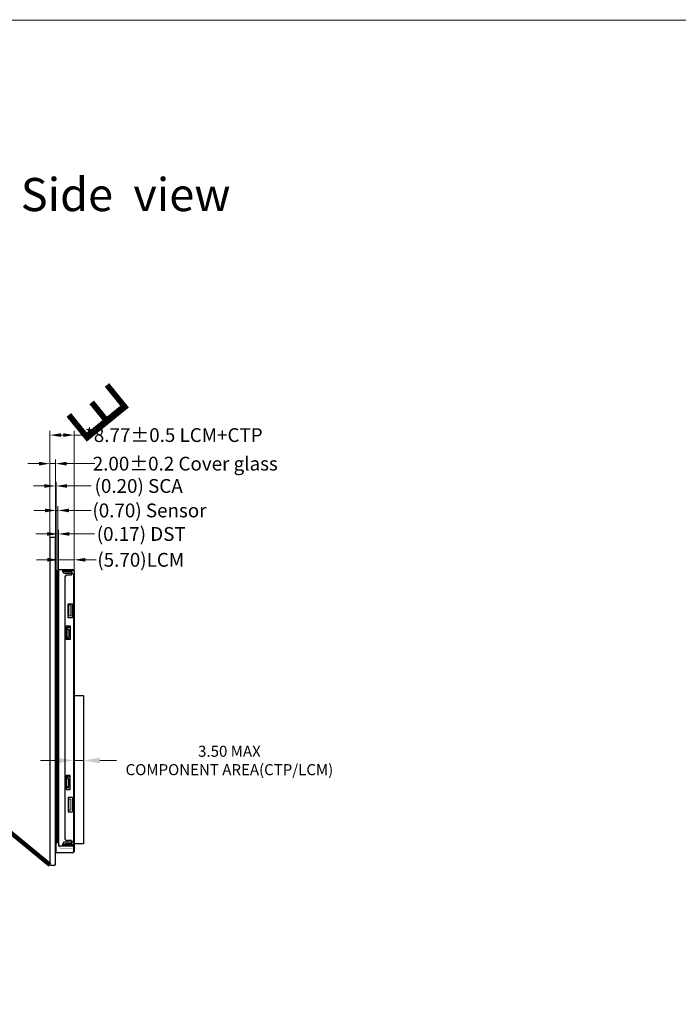
# Model space of a CAD drawing. Units: millimetres. Extents: x 2318 to 5880, y -505 to 1527.
# Drawn here: x 2836 to 3075, y 1170 to 1527 of the extents above; entities that cross this region are included whole.
import ezdxf

# ---------------------------------------------------------------- set-up
doc = ezdxf.new("R2010")
doc.units = ezdxf.units.MM
doc.header["$LTSCALE"] = 3
doc.header["$PDMODE"] = 34
for name, color, linetype in [('Cover lens', 4, 'Continuous'), ('DIM', 3, 'Continuous'), ('FPC', 40, 'Continuous'), ('ITO', 1, 'Continuous'), ('LENS', 15, 'Continuous'), ('上铁框', 5, 'Continuous'), ('下铁框', 150, 'Continuous'), ('图框', 7, 'Continuous')]:
    doc.layers.add(name, color=color, linetype=linetype)
for name, color, linetype, lineweight in [('DIM（标注）', 3, 'Continuous', 15), ('HOU', 7, 'Continuous', 5), ('SCA', 7, 'Continuous', 13), ('双面胶', 2, 'Continuous', 13)]:
    doc.layers.add(name, color=color, linetype=linetype, lineweight=lineweight)
doc.styles.add('Arial', font='arial.ttf')
doc.styles.add('NOTE', font='simplex.shx', dxfattribs={"width": 0.8, "bigfont": 'EXTFONT.shx'})
doc.styles.add('RS', font='romans.shx', dxfattribs={"width": 0.95})
doc.styles.get("Standard").update_dxf_attribs({"font": 'arial.ttf', "height": 5})
doc.dimstyles.get("Standard").update_dxf_attribs({"dimtxt": 5, "dimasz": 4, "dimexe": 1.5, "dimexo": 0.1, "dimgap": 0.09, "dimtad": 0, "dimzin": 0, "dimdsep": 46, "dimtxsty": 'Standard', "dimcen": 0.09, "dimclrd": 256, "dimclre": 256, "dimclrt": 256, "dimadec": 0, "dimazin": 0, "dimtfac": 1, "dimtmove": 0, "dimatfit": 3, "dimfxl": 1, "dimtolj": 1, "dimtzin": 0, "dimlwd": -1, "dimlwe": -1, "dimarcsym": 0})
doc.dimstyles.new('STANDARD 03', dxfattribs={"dimscale": 0, "dimtxt": 6, "dimasz": 6, "dimexe": 0.5, "dimexo": 0.1, "dimgap": 0.5, "dimtad": 0, "dimzin": 0, "dimdsep": 46, "dimtxsty": 'Arial', "dimcen": 2, "dimclrd": 256, "dimclrt": 256, "dimadec": 0, "dimazin": 0, "dimtfac": 0.8, "dimtmove": 0, "dimatfit": 3, "dimfxl": 1, "dimtolj": 1, "dimtzin": 0, "dimlwd": -1, "dimlwe": -1, "dimarcsym": 0})
doc.dimstyles.new('STANDARD$0', dxfattribs={"dimtxt": 8, "dimasz": 8, "dimexe": 1, "dimexo": 0.1, "dimgap": 0.3, "dimtad": 0, "dimzin": 0, "dimdsep": 46, "dimtxsty": 'Arial', "dimcen": -2, "dimdle": 4, "dimclrd": 256, "dimclre": 256, "dimclrt": 256, "dimadec": 1, "dimazin": 2, "dimtfac": 0.5, "dimtmove": 0, "dimatfit": 3, "dimfxl": 1, "dimtolj": 1, "dimtzin": 0, "dimlwd": -1, "dimlwe": -1, "dimarcsym": 0})
doc.dimstyles.new('STANDARD$7', dxfattribs={"dimtxt": 1.5, "dimasz": 1.25, "dimexe": 0.25, "dimexo": 0.25, "dimgap": 0.25, "dimtad": 0, "dimzin": 0, "dimdsep": 46, "dimtxsty": 'NOTE', "dimcen": 0.5, "dimclrd": 256, "dimclre": 5, "dimclrt": 256, "dimadec": 0, "dimazin": 0, "dimtfac": 1, "dimtmove": 0, "dimatfit": 1, "dimfxl": 1, "dimtolj": 1, "dimtzin": 0, "dimarcsym": 0})

# ---------------------------------------------------------------- blocks, each defined once
blk = doc.blocks.new('*D8')
at = {"layer": 'Defpoints', "color": 0}
for p in [(2855.54, 1330.93), (2849.83, 1327.33), (2855.54, 1326.9)]:
    blk.add_point(p, dxfattribs=at)
at = {"layer": 'DIM（标注）'}
for p, q in [((2845.83, 1330.93), (2841.83, 1330.93)), ((2849.83, 1327.43), (2849.83, 1332.43)), ((2849.83, 1330.93), (2855.54, 1330.93)), ((2855.54, 1327), (2855.54, 1332.43)), ((2859.54, 1330.93), (2863.54, 1330.93))]:
    blk.add_line(p, q, dxfattribs=at)
for points in [[(2845.83, 1331.6), (2845.83, 1330.26), (2849.83, 1330.93)], [(2859.54, 1331.6), (2859.54, 1330.26), (2855.54, 1330.93)]]:
    blk.add_solid(points, dxfattribs=at)
at = {"layer": 'DIM（标注）', "insert": (2879.65, 1330.93), "char_height": 5, "attachment_point": 5}
blk.add_mtext('\\A1;(5.70)LCM', dxfattribs=at)
blk = doc.blocks.new('*D10')
at = {"layer": 'Defpoints', "color": 0}
for p in [(2849.83, 1340.3), (2849.66, 1326.67), (2849.83, 1326.9)]:
    blk.add_point(p, dxfattribs=at)
at = {"layer": 'DIM（标注）'}
for p, q in [((2849.66, 1326.77), (2849.66, 1341.8)), ((2849.83, 1327), (2849.83, 1341.8)), ((2845.66, 1340.3), (2841.66, 1340.3)), ((2849.66, 1340.3), (2849.83, 1340.3)), ((2853.83, 1340.3), (2862.94, 1340.3))]:
    blk.add_line(p, q, dxfattribs=at)
for points in [[(2845.66, 1340.97), (2845.66, 1339.63), (2849.66, 1340.3)], [(2853.83, 1340.97), (2853.83, 1339.63), (2849.83, 1340.3)]]:
    blk.add_solid(points, dxfattribs=at)
at = {"layer": 'DIM（标注）', "insert": (2879.83, 1340.3), "char_height": 5, "attachment_point": 5}
blk.add_mtext('\\A1;(0.17) DST', dxfattribs=at)
blk = doc.blocks.new('*D11')
at = {"layer": 'Defpoints', "color": 0}
for p in [(2849.66, 1348.82), (2848.96, 1326.67), (2849.66, 1326.67)]:
    blk.add_point(p, dxfattribs=at)
at = {"layer": 'DIM（标注）'}
for p, q in [((2844.96, 1348.82), (2840.96, 1348.82)), ((2848.96, 1326.77), (2848.96, 1350.32)), ((2848.96, 1348.82), (2849.66, 1348.82)), ((2849.66, 1326.77), (2849.66, 1350.32)), ((2853.66, 1348.82), (2861.73, 1348.82))]:
    blk.add_line(p, q, dxfattribs=at)
for points in [[(2844.96, 1349.49), (2844.96, 1348.15), (2848.96, 1348.82)], [(2853.66, 1349.49), (2853.66, 1348.15), (2849.66, 1348.82)]]:
    blk.add_solid(points, dxfattribs=at)
at = {"layer": 'DIM（标注）', "insert": (2882.82, 1348.82), "char_height": 5, "attachment_point": 5}
blk.add_mtext('\\A1;(0.70) Sensor', dxfattribs=at)
blk = doc.blocks.new('*D12')
at = {"layer": 'Defpoints', "color": 0}
for p in [(2848.96, 1357.68), (2848.76, 1326.72), (2848.96, 1326.67)]:
    blk.add_point(p, dxfattribs=at)
at = {"layer": 'DIM（标注）'}
for p, q in [((2844.76, 1357.68), (2840.76, 1357.68)), ((2848.76, 1326.82), (2848.76, 1359.18)), ((2848.76, 1357.68), (2848.96, 1357.68)), ((2848.96, 1326.77), (2848.96, 1359.18)), ((2852.96, 1357.68), (2861.74, 1357.68))]:
    blk.add_line(p, q, dxfattribs=at)
for points in [[(2844.76, 1358.35), (2844.76, 1357.01), (2848.76, 1357.68)], [(2852.96, 1358.35), (2852.96, 1357.01), (2848.96, 1357.68)]]:
    blk.add_solid(points, dxfattribs=at)
at = {"layer": 'DIM（标注）', "insert": (2878.9, 1357.68), "char_height": 5, "attachment_point": 5}
blk.add_mtext('\\A1;(0.20) SCA', dxfattribs=at)
blk = doc.blocks.new('*D13')
at = {"layer": 'Defpoints', "color": 0}
for p in [(2848.76, 1365.77), (2848.76, 1355.04), (2846.76, 1341.37)]:
    blk.add_point(p, dxfattribs=at)
at = {"layer": 'DIM（标注）'}
for p, q in [((2846.76, 1341.47), (2846.76, 1367.27)), ((2848.76, 1355.14), (2848.76, 1367.27)), ((2842.76, 1365.77), (2838.76, 1365.77)), ((2846.76, 1365.77), (2848.76, 1365.77)), ((2852.76, 1365.77), (2862.96, 1365.77))]:
    blk.add_line(p, q, dxfattribs=at)
for points in [[(2842.76, 1366.43), (2842.76, 1365.1), (2846.76, 1365.77)], [(2852.76, 1366.43), (2852.76, 1365.1), (2848.76, 1365.77)]]:
    blk.add_solid(points, dxfattribs=at)
at = {"layer": 'DIM（标注）', "insert": (2895.79, 1365.77), "char_height": 5, "attachment_point": 5}
blk.add_mtext('\\A1;2.00{\\fArial|b0|i0|c134|p34;%%P}0.2 Cover glass', dxfattribs=at)
blk = doc.blocks.new('*D14')
at = {"layer": 'Defpoints', "color": 0}
for p in [(2855.54, 1376.12), (2846.76, 1338.34), (2855.54, 1326.9)]:
    blk.add_point(p, dxfattribs=at)
at = {"layer": 'DIM（标注）'}
for p, q in [((2846.76, 1338.44), (2846.76, 1377.62)), ((2855.54, 1327), (2855.54, 1377.62)), ((2850.76, 1376.12), (2851.54, 1376.12)), ((2855.54, 1376.12), (2859.54, 1376.12))]:
    blk.add_line(p, q, dxfattribs=at)
for points in [[(2850.76, 1376.78), (2850.76, 1375.45), (2846.76, 1376.12)], [(2851.54, 1376.78), (2851.54, 1375.45), (2855.54, 1376.12)]]:
    blk.add_solid(points, dxfattribs=at)
at = {"layer": 'DIM（标注）', "insert": (2891.66, 1376.12), "char_height": 5, "attachment_point": 5}
blk.add_mtext('\\A1;*8.77{\\fArial|b0|i0|c134|p34;%%P}0.5 LCM+CTP', dxfattribs=at)
blk = doc.blocks.new('*D26')
at = {"layer": 'Defpoints', "color": 0}
for p in [(2858.87, 1258.23), (2855.37, 1247.67), (2858.87, 1247.67)]:
    blk.add_point(p, dxfattribs=at)
at = {"layer": 'DIM（标注）'}
for p, q in [((2849.37, 1258.23), (2843.37, 1258.23)), ((2855.37, 1258.23), (2858.87, 1258.23)), ((2864.87, 1258.23), (2870.87, 1258.23))]:
    blk.add_line(p, q, dxfattribs=at)
at = {"layer": 'DIM（标注）', "color": 0}
for p, q in [((2855.37, 1247.77), (2855.37, 1258.73)), ((2858.87, 1247.77), (2858.87, 1258.73))]:
    blk.add_line(p, q, dxfattribs=at)
at = {"layer": 'DIM（标注）'}
for points in [[(2849.37, 1259.23), (2849.37, 1257.23), (2855.37, 1258.23)], [(2864.87, 1259.23), (2864.87, 1257.23), (2858.87, 1258.23)]]:
    blk.add_solid(points, dxfattribs=at)
at = {"layer": 'DIM（标注）', "insert": (2911.8, 1258.23), "char_height": 6, "attachment_point": 5, "style": 'Arial'}
blk.add_mtext('\\A1;{\\H0.6667x;3.50 MAX\\PCOMPONENT AREA(CTP/LCM) }', dxfattribs=at)
blk = doc.blocks.new('A$C5D5B2502')
at = {"color": 3, "lineweight": 9, "extrusion": (0, 0, -1), "insert": (0.313, 2.205), "char_height": 2.2, "width": 1.7931, "attachment_point": 1, "text_direction": (0.707107, -0.707107, 0), "style": 'RS'}
blk.add_mtext('{\\fWingdings|b0|i0|c2|p2;\\C1;E}', dxfattribs=at)
blk = doc.blocks.new('3')
at = {"layer": '图框', "extrusion": (0, 0, -1), "xscale": 1.882916887164355, "yscale": 1.882916887164355, "zscale": -1.882916887163785, "rotation": 180}
blk.add_blockref('A$C5D5B2502', (-1621.196, 1416.426), dxfattribs=at)
blk = doc.blocks.new('A$C26E901EB')
at = {"layer": '下铁框'}
for p, q in [((2.2, 14.5), (-1.25, 14.5)), ((-1.25, 14.2), (-1.25, 14.5)), ((-0.5, 14.5), (0.2, 14.9)), ((0.2, 14.9), (0.74, 14.9)), ((0.74, 14.9), (0.74, 14.5)), ((1.2, 14.5), (1.2, 13)), ((2.2, 14.5), (2.2, -84.7)), ((1.2, 14.2), (-1.25, 14.2)), ((-1.25, 12), (-1.25, -82.2)), ((1.2, 13), (-0.25, 13)), ((0, 2.55), (1.6, 2.55)), ((0, -2.55), (0, 2.55)), ((1.6, -2.55), (1.6, 2.55)), ((1.6, -2.55), (0, -2.55)), ((-0.5, -6.05), (-0.5, -10.05)), ((0.2, -6.85), (-0.5, -6.05)), ((0.74, -6.05), (-0.5, -6.05)), ((0.2, -6.85), (0.2, -9.25)), ((0.2, -6.85), (0.74, -6.85)), ((0.74, -6.05), (0.74, -10.05)), ((0.2, -9.25), (-0.5, -10.05)), ((0.74, -10.05), (-0.5, -10.05)), ((0.2, -9.25), (0.74, -9.25)), ((-0.5, -64.15), (-0.5, -60.15)), ((0.74, -60.15), (-0.5, -60.15)), ((0.2, -60.95), (-0.5, -60.15)), ((0.74, -64.15), (0.74, -60.15)), ((0.2, -63.35), (-0.5, -64.15)), ((0.74, -64.15), (-0.5, -64.15)), ((0.2, -63.35), (0.2, -60.95)), ((0.2, -60.95), (0.74, -60.95)), ((0.2, -63.35), (0.74, -63.35)), ((1.6, -67.65), (0, -67.65)), ((0, -67.65), (0, -72.75)), ((1.6, -67.65), (1.6, -72.75)), ((0, -72.75), (1.6, -72.75)), ((1.2, -84.4), (-1.25, -84.4)), ((-1.25, -84.4), (-1.25, -84.7)), ((2.2, -84.7), (-1.25, -84.7)), ((-0.5, -84.7), (0.2, -85.1)), ((1.2, -83.2), (-0.25, -83.2)), ((0.2, -85.1), (0.74, -85.1)), ((0.74, -85.1), (0.74, -84.7)), ((1.2, -83.2), (1.2, -84.7))]:
    blk.add_line(p, q, dxfattribs=at)
for centre, start, end in [((-0.25, 12), 90, 180), ((-0.25, -82.2), 180, 270)]:
    blk.add_arc(centre, 1, start, end, dxfattribs=at)

msp = doc.modelspace()

# ---------------------------------------------------------------- linework, layer by layer
at = {"color": 7, "lineweight": 13, "const_width": 0.298}
msp.add_lwpolyline([(2318.134, 926.073), (2318.134, 1526.474), (3384.654, 1526.474), (3384.654, 926.073)], close=True, dxfattribs=at)
at = {"layer": 'Cover lens', "color": 2, "const_width": 0.13}
msp.add_lwpolyline([(2850.357, 1227.724), (2850.357, 1226.927, 0.4142136), (2850.957, 1226.327), (2854.42, 1226.327, 0.4142136), (2855.42, 1227.327), (2855.42, 1282.422)], format="xyb", dxfattribs=at)
at = {"layer": 'Cover lens', "color": 1}
msp.add_lwpolyline([(2855.373, 1281.818), (2858.873, 1281.818), (2858.873, 1228.026), (2855.373, 1228.026)], close=True, dxfattribs=at)
at = {"layer": 'FPC'}
msp.add_lwpolyline([(2855.47, 1228.018), (2855.47, 1225.226, -0.4142136), (2854.97, 1224.726), (2849.263, 1224.726, -0.4142136), (2848.763, 1225.226), (2848.763, 1230.114), (2848.863, 1230.114), (2848.863, 1225.326, 0.4142136), (2849.363, 1224.826), (2854.87, 1224.826, 0.4142136), (2855.37, 1225.326), (2855.37, 1228.018)], format="xyb", dxfattribs=at)
at = {"layer": 'HOU', "linetype": 'ByBlock'}
for points in [[(2854.336, 1314.576), (2854.336, 1310.576), (2853.436, 1310.576), (2853.436, 1314.576)], [(2854.336, 1240.202), (2854.336, 1244.202), (2853.436, 1244.202), (2853.436, 1240.202)]]:
    msp.add_lwpolyline(points, close=True, dxfattribs=at)
for points in [[(2853.636, 1310.576), (2853.636, 1314.576)], [(2853.636, 1244.202), (2853.636, 1240.202)]]:
    msp.add_lwpolyline(points, dxfattribs=at)
at = {"layer": 'ITO'}
msp.add_lwpolyline([(2849.663, 1326.899), (2848.963, 1326.899), (2848.963, 1228.464), (2849.663, 1228.464)], close=True, dxfattribs=at)
at = {"layer": 'LENS'}
msp.add_lwpolyline([(2848.563, 1338.964), (2846.963, 1338.964), (2846.763, 1338.764), (2846.763, 1220.464), (2846.963, 1220.264), (2848.563, 1220.264), (2848.763, 1220.464), (2848.763, 1338.764)], close=True, dxfattribs=at)
at = {"layer": 'SCA'}
msp.add_lwpolyline([(2848.763, 1228.464), (2848.963, 1228.464), (2848.963, 1326.899), (2848.763, 1326.899)], close=True, dxfattribs=at)
at = {"layer": '上铁框'}
msp.add_lwpolyline([(2855.233, 1327.326), (2849.833, 1327.326), (2849.833, 1227.326), (2855.233, 1227.326), (2855.233, 1227.626), (2851.333, 1227.626)], dxfattribs=at)
msp.add_lwpolyline([(2851.333, 1327.026), (2855.233, 1327.026), (2855.233, 1327.326), (2851.333, 1327.326), (2851.333, 1326.726), (2851.833, 1326.126), (2854.733, 1326.126, -0.4142136), (2855.233, 1325.626), (2855.233, 1229.126, -0.4142136), (2854.733, 1228.626), (2851.833, 1228.626), (2851.333, 1227.926), (2851.333, 1227.326)], format="xyb", dxfattribs=at)
for points in [[(2854.123, 1302.026), (2852.673, 1302.026), (2852.673, 1307.026), (2854.123, 1307.026)], [(2854.123, 1252.752), (2852.673, 1252.752), (2852.673, 1247.752), (2854.123, 1247.752)]]:
    msp.add_lwpolyline(points, close=True, dxfattribs=at)
at = {"layer": '双面胶'}
msp.add_lwpolyline([(2849.663, 1228.464), (2849.833, 1228.464), (2849.833, 1326.899), (2849.663, 1326.899)], close=True, dxfattribs=at)

# ---------------------------------------------------------------- block references
msp.add_blockref('A$C26E901EB', (2853.336, 1312.402))
at = {"layer": '图框', "color": 7, "xscale": -4.75349696685037, "yscale": 4.753496966846797, "zscale": 4.75349696684856, "rotation": 354.0641566785961}
msp.add_blockref('3', (9850.659, -6090.458), dxfattribs=at)

# ---------------------------------------------------------------- texts
at = {"layer": 'DIM', "insert": (2836.155, 1469.263), "char_height": 12, "width": 116.45473, "attachment_point": 1}
msp.add_mtext('Side  view', dxfattribs=at)

# ---------------------------------------------------------------- dimensions: what is measured, and where the dimension line sits
at = {"layer": 'DIM（标注）'}
for base, p1, p2, text, picture, middle in [((2855.536, 1376.116), (2846.763, 1338.341), (2855.536, 1326.902), '*<>{\\fArial|b0|i0|c134|p34;%%P}0.5 LCM+CTP', '*D14', (2891.662, 1376.116)), ((2848.963, 1357.68), (2848.763, 1326.716), (2848.963, 1326.669), '(<>) SCA', '*D12', (2878.897, 1357.68)), ((2849.663, 1348.82), (2848.963, 1326.669), (2849.663, 1326.669), '(<>) Sensor', '*D11', (2882.817, 1348.82)), ((2849.833, 1340.3), (2849.663, 1326.669), (2849.833, 1326.899), '(<>) DST', '*D10', (2879.832, 1340.3))]:
    dim = msp.add_linear_dim(base=base, p1=p1, p2=p2, text=text, dimstyle='Standard', dxfattribs=at)
    dim.commit()
    dim.dimension.update_dxf_attribs({"geometry": picture, "text_midpoint": middle, "dimtype": 160})
for base, p1, p2, text, dimstyle, override, picture, middle in [((2848.763, 1365.766), (2846.763, 1341.369), (2848.763, 1355.044), '<>{\\fArial|b0|i0|c134|p34;%%P}0.2 Cover glass', 'STANDARD$0', {"dimtxt": 5, "dimasz": 4, "dimexe": 1.5, "dimgap": 0.09, "dimtxsty": 'Standard', "dimcen": 0.09, "dimdle": 0, "dimadec": 0, "dimazin": 0, "dimtfac": 1}, '*D13', (2895.794, 1365.766)), ((2858.873, 1258.233), (2855.373, 1247.672), (2858.873, 1247.672), '{\\H0.6667x;<> MAX\\PCOMPONENT AREA(CTP/LCM) }', 'STANDARD 03', {"dimscale": 1}, '*D26', (2911.805, 1258.233))]:
    dim = msp.add_linear_dim(base=base, p1=p1, p2=p2, text=text, dimstyle=dimstyle, override=override, dxfattribs=at)
    dim.commit()
    dim.dimension.update_dxf_attribs({"geometry": picture, "text_midpoint": middle, "dimtype": 160})
dim = msp.add_linear_dim(base=(2855.536, 1330.931), p1=(2849.833, 1327.326), p2=(2855.536, 1326.902), text='(<>)LCM', dimstyle='Standard', dxfattribs=at)
dim.commit()
dim.dimension.update_dxf_attribs({"geometry": '*D8', "text_midpoint": (2879.647, 1330.931)})

# ---------------------------------------------------------------- leaders
msp.add_leader([(2846.763, 1220.464), (2825.439, 1237.814), (2796.451, 1237.814)], dimstyle='STANDARD$7', override={"dimtxt": 5, "dimasz": 4, "dimexe": 1.5, "dimexo": 0.1, "dimgap": 0.09, "dimtxsty": 'Standard', "dimcen": 0.09, "dimclre": 256, "dimatfit": 3, "dimlwd": 65535, "dimlwe": 65535}, dxfattribs=at)

doc.saveas('drawing.dxf')
